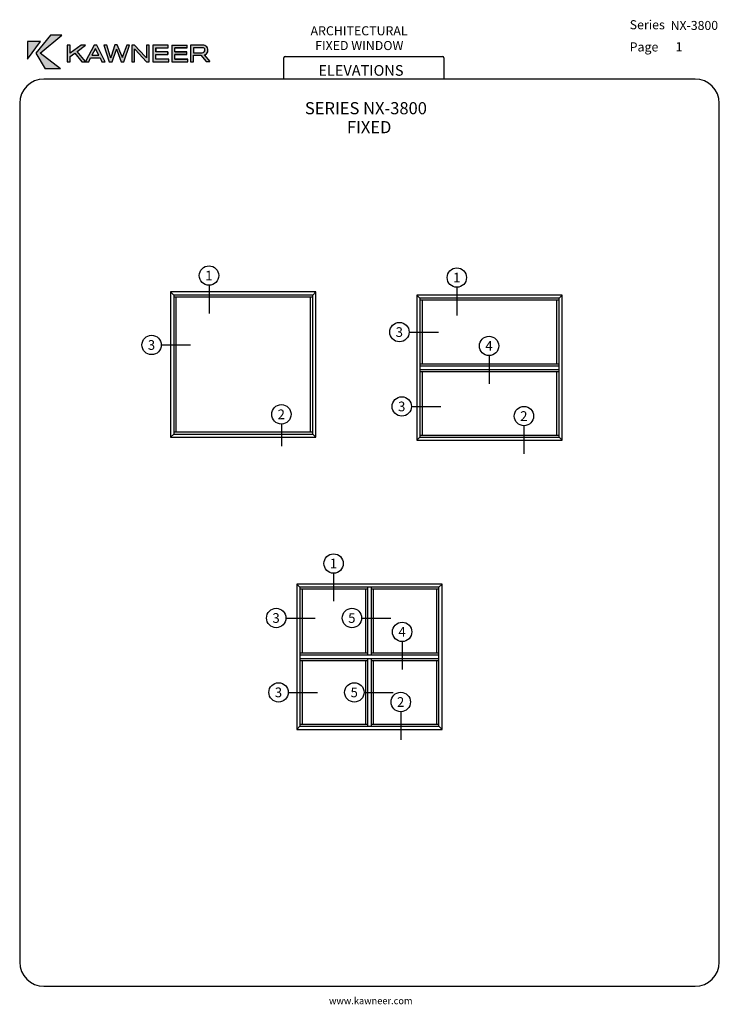
# Paper-space layout 'PRODUCT ENGINEERING' of a CAD drawing. Units: inches. Extents: x 0.7 to 8, y 0.3 to 10.4.
import ezdxf
from ezdxf.enums import TextEntityAlignment as Align

# ---------------------------------------------------------------- set-up
doc = ezdxf.new("R2010")
doc.units = ezdxf.units.IN
doc.header["$MEASUREMENT"] = 0
for name, color, linetype in [('Border', 7, 'Continuous'), ('Default', 7, 'Continuous'), ('Dim', 7, 'Continuous'), ('Text', 7, 'Continuous')]:
    doc.layers.add(name, color=color, linetype=linetype)
doc.layers.add('Hatch', color=7, linetype='Continuous', lineweight=18)
doc.styles.add('General', font='times.ttf', dxfattribs={"height": 0.09375})
doc.styles.add('SEACAD_arial_ttf', font='arial.ttf')

# ---------------------------------------------------------------- blocks, each defined once
blk = doc.blocks.new('SEANNOT_GROUP')
at = {"layer": 'Default', "color": 7, "linetype": 'Continuous'}
blk.add_lwpolyline([(2.684731811160038, 7.708221301428154), (2.684731811160038, 7.418190627116024)], dxfattribs=at)
blk.add_circle((2.684731811160038, 7.808221301428153), 0.1, dxfattribs=at)
at = {"layer": 'Default', "color": 7, "linetype": 'Continuous', "style": 'SEACAD_arial_ttf'}
blk.add_text('1', height=0.1, dxfattribs=at).set_placement((2.645601376377429, 7.858221301428153), align=Align.TOP_LEFT)
blk = doc.blocks.new('SEANNOT_GROUP1')
at = {"layer": 'Default', "color": 7, "linetype": 'Continuous'}
blk.add_lwpolyline([(3.431978232801082, 6.275971019753742), (3.431978232801082, 6.047849976284807)], dxfattribs=at)
blk.add_circle((3.431978232801082, 6.375971019753742), 0.1, dxfattribs=at)
at = {"layer": 'Default', "color": 7, "linetype": 'Continuous', "style": 'SEACAD_arial_ttf'}
blk.add_text('2', height=0.1, dxfattribs=at).set_placement((3.392847798018474, 6.425971019753741), align=Align.TOP_LEFT)
blk = doc.blocks.new('SEANNOT_GROUP2')
at = {"layer": 'Default', "color": 7, "linetype": 'Continuous'}
blk.add_lwpolyline([(2.1920339443931, 7.091850133673618), (2.494446544873868, 7.091850133673618)], dxfattribs=at)
blk.add_circle((2.0920339443931, 7.091850133673618), 0.1, dxfattribs=at)
at = {"layer": 'Default', "color": 7, "linetype": 'Continuous', "style": 'SEACAD_arial_ttf'}
blk.add_text('3', height=0.1, dxfattribs=at).set_placement((2.052903509610491, 7.141850133673618), align=Align.TOP_LEFT)
blk = doc.blocks.new('SEANNOT_GROUP3')
at = {"layer": 'Default', "color": 7, "linetype": 'Continuous'}
blk.add_lwpolyline([(5.243270426780398, 7.68734544866936), (5.243270426780398, 7.397314774357231)], dxfattribs=at)
blk.add_circle((5.243270426780398, 7.787345448669359), 0.09999999999999948, dxfattribs=at)
at = {"layer": 'Default', "color": 7, "linetype": 'Continuous', "style": 'SEACAD_arial_ttf'}
blk.add_text('1', height=0.1, dxfattribs=at).set_placement((5.20413999199779, 7.837345448669359), align=Align.TOP_LEFT)
blk = doc.blocks.new('SEANNOT_GROUP4')
at = {"layer": 'Default', "color": 7, "linetype": 'Continuous'}
blk.add_lwpolyline([(4.750572560013461, 7.224737265468812), (5.052985160494228, 7.224737265468812)], dxfattribs=at)
blk.add_circle((4.65057256001346, 7.224737265468812), 0.1, dxfattribs=at)
at = {"layer": 'Default', "color": 7, "linetype": 'Continuous', "style": 'SEACAD_arial_ttf'}
blk.add_text('3', height=0.1, dxfattribs=at).set_placement((4.611442125230852, 7.274737265468811), align=Align.TOP_LEFT)
blk = doc.blocks.new('SEANNOT_GROUP5')
at = {"layer": 'Default', "color": 7, "linetype": 'Continuous'}
blk.add_lwpolyline([(4.775174637542098, 6.457191608063672), (5.077587238022866, 6.457191608063672)], dxfattribs=at)
blk.add_circle((4.675174637542097, 6.457191608063672), 0.1, dxfattribs=at)
at = {"layer": 'Default', "color": 7, "linetype": 'Continuous', "style": 'SEACAD_arial_ttf'}
blk.add_text('3', height=0.1, dxfattribs=at).set_placement((4.636044202759489, 6.507191608063672), align=Align.TOP_LEFT)
blk = doc.blocks.new('SEANNOT_GROUP6')
at = {"layer": 'Default', "color": 7, "linetype": 'Continuous'}
blk.add_lwpolyline([(5.575776453531137, 6.981733433223347), (5.575776453531137, 6.691702758911218)], dxfattribs=at)
blk.add_circle((5.575776453531137, 7.081733433223347), 0.09999999999999948, dxfattribs=at)
at = {"layer": 'Default', "color": 7, "linetype": 'Continuous', "style": 'SEACAD_arial_ttf'}
blk.add_text('4', height=0.1, dxfattribs=at).set_placement((5.536646018748529, 7.131733433223347), align=Align.TOP_LEFT)
blk = doc.blocks.new('SEANNOT_GROUP7')
at = {"layer": 'Default', "color": 7, "linetype": 'Continuous'}
blk.add_lwpolyline([(5.936371901469779, 6.257937775818207), (5.936371901469779, 5.967907101506078)], dxfattribs=at)
blk.add_circle((5.936371901469779, 6.357937775818207), 0.09999999999999948, dxfattribs=at)
at = {"layer": 'Default', "color": 7, "linetype": 'Continuous', "style": 'SEACAD_arial_ttf'}
blk.add_text('2', height=0.1, dxfattribs=at).set_placement((5.89724146668717, 6.407937775818207), align=Align.TOP_LEFT)
blk = doc.blocks.new('SG')
at = {"layer": 'Default', "color": 7, "linetype": 'Continuous'}
for p, q in [((2.320185047139785, 7.607580730001843), (2.288160047139785, 7.639605730001843)), ((2.288160047139785, 7.639605730001846), (2.288160047139785, 6.139605730001846)), ((3.788160047139784, 7.639605730001846), (2.288160047139784, 7.639605730001846)), ((3.756135047139784, 7.607580730001843), (3.788160047139785, 7.639605730001843)), ((3.788160047139784, 6.139605730001844), (3.788160047139784, 7.639605730001846)), ((3.756135047139784, 7.607580730001843), (2.320185047139783, 7.607580730001843)), ((2.320185047139785, 7.607580730001843), (2.320185047139785, 6.171630730001842)), ((3.756135047139784, 7.58491823000184), (2.320185047139783, 7.58491823000184)), ((2.342847547139784, 7.58491823000184), (2.342847547139784, 6.19429323000184)), ((3.733472547139784, 6.194293230001843), (3.733472547139784, 7.584918230001845)), ((3.756135047139784, 6.171630730001843), (3.756135047139784, 7.607580730001843)), ((2.288160047139785, 6.139605730001844), (2.320185047139785, 6.171630730001844)), ((2.288160047139785, 6.139605730001844), (3.788160047139783, 6.139605730001844)), ((2.320185047139785, 6.194293230001843), (3.756135047139784, 6.194293230001843)), ((2.320185047139785, 6.171630730001843), (3.756135047139784, 6.171630730001843)), ((3.756135047139784, 6.171630730001843), (3.788160047139785, 6.139605730001843))]:
    blk.add_line(p, q, dxfattribs=at)
blk = doc.blocks.new('SG1')
at = {"layer": 'Default', "color": 7, "linetype": 'Continuous'}
for p, q in [((6.330322550150149, 7.607580730001843), (4.830322550150149, 7.607580730001843)), ((4.830322550150151, 7.607580730001843), (4.830322550150151, 6.107580730001843)), ((4.862347550150151, 7.575555730001843), (4.830322550150151, 7.607580730001843)), ((4.862347550150151, 7.575555730001843), (4.862347550150151, 6.139605730001843)), ((6.298297550150148, 7.575555730001843), (4.862347550150148, 7.575555730001843)), ((6.298297550150148, 7.552893230001843), (4.862347550150148, 7.552893230001843)), ((4.88501005015015, 7.552893230001843), (4.88501005015015, 6.898205730001844)), ((6.275635050150147, 6.898205730001844), (6.275635050150147, 7.552893230001843)), ((6.298297550150148, 7.575555730001843), (6.330322550150148, 7.607580730001843)), ((6.298297550150148, 6.139605730001844), (6.298297550150148, 7.575555730001844)), ((6.330322550150149, 6.107580730001844), (6.330322550150149, 7.607580730001844)), ((4.862347550150151, 6.898205730001844), (6.298297550150147, 6.898205730001844)), ((4.862347550150151, 6.875555730001844), (6.298297550150147, 6.875555730001844)), ((4.862347550150151, 6.839605730001844), (6.298297550150147, 6.839605730001844)), ((4.862347550150151, 6.816955730001844), (6.298297550150147, 6.816955730001844)), ((4.88501005015015, 6.816955730001844), (4.88501005015015, 6.162268230001844)), ((6.275635050150147, 6.162268230001843), (6.275635050150147, 6.816955730001843)), ((4.830322550150151, 6.107580730001844), (4.862347550150151, 6.139605730001844)), ((4.830322550150151, 6.107580730001844), (6.330322550150149, 6.107580730001844)), ((4.862347550150151, 6.162268230001843), (6.298297550150147, 6.162268230001843)), ((4.862347550150151, 6.139605730001844), (6.298297550150147, 6.139605730001844)), ((6.298297550150148, 6.139605730001844), (6.330322550150148, 6.107580730001844))]:
    blk.add_line(p, q, dxfattribs=at)
blk = doc.blocks.new('SG2')
at = {"layer": 'Default', "color": 7, "linetype": 'Continuous'}
for p, q in [((5.090225560095122, 4.624294208133136), (3.590225560095122, 4.624294208133136)), ((3.590225560095122, 4.624294208133136), (3.590225560095122, 3.124294208133136)), ((3.622250560095121, 4.592269208133136), (3.590225560095121, 4.624294208133136)), ((3.622250560095121, 4.592269208133136), (3.622250560095121, 3.156319208133135)), ((5.058200560095123, 4.592269208133136), (3.622250560095122, 4.592269208133136)), ((4.322250560095119, 4.592269208133136), (4.322250560095119, 3.892269208133136)), ((4.358200560095121, 4.592269208133136), (4.358200560095121, 3.892269208133136)), ((5.058200560095123, 4.592269208133136), (5.090225560095123, 4.624294208133136)), ((5.058200560095123, 3.156319208133135), (5.058200560095123, 4.592269208133136)), ((5.090225560095122, 3.124294208133136), (5.090225560095122, 4.624294208133136)), ((4.322250560095119, 4.569606708133135), (3.622250560095119, 4.569606708133135)), ((3.644913060095121, 4.569606708133135), (3.644913060095121, 3.914919208133135)), ((4.299600560095119, 4.569606708133135), (4.299600560095119, 3.914919208133135)), ((5.058200560095123, 4.569606708133135), (4.358200560095121, 4.569606708133135)), ((4.380850560095121, 4.569606708133135), (4.380850560095121, 3.914919208133135)), ((5.035538060095122, 3.914919208133135), (5.035538060095122, 4.569606708133135)), ((3.622250560095121, 3.914919208133135), (4.322250560095119, 3.914919208133135)), ((3.622250560095121, 3.892269208133136), (5.05820056009512, 3.892269208133136)), ((4.358200560095121, 3.914919208133135), (5.058200560095122, 3.914919208133135)), ((3.622250560095121, 3.856319208133135), (5.05820056009512, 3.856319208133135)), ((3.622250560095121, 3.833669208133136), (4.322250560095119, 3.833669208133136)), ((3.644913060095121, 3.833669208133136), (3.644913060095121, 3.178981708133135)), ((4.299600560095119, 3.833669208133136), (4.299600560095119, 3.178981708133135)), ((4.322250560095119, 3.856319208133135), (4.322250560095119, 3.156319208133135)), ((4.358200560095121, 3.856319208133135), (4.358200560095121, 3.156319208133135)), ((4.358200560095121, 3.833669208133136), (5.058200560095122, 3.833669208133136)), ((4.380850560095121, 3.833669208133136), (4.380850560095121, 3.178981708133135)), ((5.035538060095122, 3.178981708133135), (5.035538060095122, 3.833669208133136)), ((3.590225560095122, 3.124294208133136), (3.622250560095122, 3.156319208133135)), ((3.622250560095121, 3.178981708133135), (4.322250560095119, 3.178981708133135)), ((3.622250560095121, 3.156319208133135), (5.05820056009512, 3.156319208133135)), ((4.358200560095121, 3.178981708133135), (5.058200560095122, 3.178981708133135)), ((5.058200560095123, 3.156319208133135), (5.090225560095123, 3.124294208133136)), ((3.590225560095122, 3.124294208133136), (5.090225560095119, 3.124294208133136))]:
    blk.add_line(p, q, dxfattribs=at)
blk = doc.blocks.new('SEANNOT_GROUP8')
at = {"layer": 'Default', "color": 7, "linetype": 'Continuous'}
blk.add_lwpolyline([(3.971148436725369, 4.736083926800651), (3.971148436725369, 4.446053252488522)], dxfattribs=at)
blk.add_circle((3.971148436725369, 4.836083926800651), 0.1, dxfattribs=at)
at = {"layer": 'Default', "color": 7, "linetype": 'Continuous', "style": 'SEACAD_arial_ttf'}
blk.add_text('1', height=0.1, dxfattribs=at).set_placement((3.93201800194276, 4.886083926800651), align=Align.TOP_LEFT)
blk = doc.blocks.new('SEANNOT_GROUP9')
at = {"layer": 'Default', "color": 7, "linetype": 'Continuous'}
blk.add_lwpolyline([(3.47845056995843, 4.273475743600103), (3.780863170439199, 4.273475743600103)], dxfattribs=at)
blk.add_circle((3.378450569958431, 4.273475743600103), 0.1, dxfattribs=at)
at = {"layer": 'Default', "color": 7, "linetype": 'Continuous', "style": 'SEACAD_arial_ttf'}
blk.add_text('3', height=0.1, dxfattribs=at).set_placement((3.339320135175821, 4.323475743600103), align=Align.TOP_LEFT)
blk = doc.blocks.new('SEANNOT_GROUP10')
at = {"layer": 'Default', "color": 7, "linetype": 'Continuous'}
blk.add_lwpolyline([(3.503052647487068, 3.505930086194964), (3.805465247967836, 3.505930086194964)], dxfattribs=at)
blk.add_circle((3.403052647487068, 3.505930086194964), 0.1, dxfattribs=at)
at = {"layer": 'Default', "color": 7, "linetype": 'Continuous', "style": 'SEACAD_arial_ttf'}
blk.add_text('3', height=0.1, dxfattribs=at).set_placement((3.363922212704459, 3.555930086194965), align=Align.TOP_LEFT)
blk = doc.blocks.new('SEANNOT_GROUP11')
at = {"layer": 'Default', "color": 7, "linetype": 'Continuous'}
blk.add_lwpolyline([(4.678777779860012, 4.030471911354638), (4.678777779860012, 3.740441237042509)], dxfattribs=at)
blk.add_circle((4.678777779860012, 4.130471911354638), 0.1, dxfattribs=at)
at = {"layer": 'Default', "color": 7, "linetype": 'Continuous', "style": 'SEACAD_arial_ttf'}
blk.add_text('4', height=0.1, dxfattribs=at).set_placement((4.639647345077403, 4.180471911354639), align=Align.TOP_LEFT)
blk = doc.blocks.new('SEANNOT_GROUP12')
at = {"layer": 'Default', "color": 7, "linetype": 'Continuous'}
blk.add_lwpolyline([(4.664249911414749, 3.306676253949498), (4.664249911414749, 3.01664557963737)], dxfattribs=at)
blk.add_circle((4.664249911414749, 3.406676253949498), 0.1, dxfattribs=at)
at = {"layer": 'Default', "color": 7, "linetype": 'Continuous', "style": 'SEACAD_arial_ttf'}
blk.add_text('2', height=0.1, dxfattribs=at).set_placement((4.625119476632141, 3.456676253949499), align=Align.TOP_LEFT)
blk = doc.blocks.new('SEANNOT_GROUP13')
at = {"layer": 'Default', "color": 7, "linetype": 'Continuous'}
blk.add_lwpolyline([(4.260547295626758, 4.273475743600103), (4.562959896107527, 4.273475743600103)], dxfattribs=at)
blk.add_circle((4.160547295626759, 4.273475743600103), 0.1, dxfattribs=at)
at = {"layer": 'Default', "color": 7, "linetype": 'Continuous', "style": 'SEACAD_arial_ttf'}
blk.add_text('5', height=0.1, dxfattribs=at).set_placement((4.12141686084415, 4.323475743600103), align=Align.TOP_LEFT)
blk = doc.blocks.new('SEANNOT_GROUP14')
at = {"layer": 'Default', "color": 7, "linetype": 'Continuous'}
blk.add_lwpolyline([(4.285149373155396, 3.505930086194964), (4.587561973636165, 3.505930086194964)], dxfattribs=at)
blk.add_circle((4.185149373155396, 3.505930086194964), 0.1, dxfattribs=at)
at = {"layer": 'Default', "color": 7, "linetype": 'Continuous', "style": 'SEACAD_arial_ttf'}
blk.add_text('5', height=0.1, dxfattribs=at).set_placement((4.146018938372787, 3.555930086194965), align=Align.TOP_LEFT)
blk = doc.blocks.new('SG3')
at = {"layer": 'Border', "color": 7, "linetype": 'Continuous'}
for p, q in [((3.471239940766859, 10.06952586127251), (5.093757935612246, 10.06952586127251)), ((3.455614940766859, 9.837072772542195), (3.455614940766859, 10.0539008612725)), ((5.109382935612245, 10.0539008612725), (5.109382935612245, 9.837072772542193))]:
    blk.add_line(p, q, dxfattribs=at)
for centre, start, end in [((3.471239940766859, 10.0539008612725), 90, 180), ((5.093757935612246, 10.0539008612725), 0, 90)]:
    blk.add_arc(centre, 0.015625, start, end, dxfattribs=at)
blk = doc.blocks.new('SG4')
at = {"layer": 'Border', "color": 7, "linetype": 'Continuous'}
for p, q in [((7.703132935612245, 9.837072772542196), (0.9802110411210112, 9.837072772542195)), ((0.730211041121011, 9.587072772542193), (0.730211041121011, 0.7225735446443551)), ((7.953132935612245, 0.7225735446443543), (7.953132935612245, 9.587072772542195)), ((0.9802110411210111, 0.4725735446443543), (7.703132935612245, 0.4725735446443543))]:
    blk.add_line(p, q, dxfattribs=at)
for centre, radius, start, end in [((0.9802110411210114, 9.587072772542195), 0.2500000000000004, 90, 180), ((7.703132935612244, 9.587072772542196), 0.2500000000000008, 0, 90), ((0.9802110411210111, 0.7225735446443543), 0.25, 180, 270), ((7.703132935612245, 0.7225735446443543), 0.25, 270, 0)]:
    blk.add_arc(centre, radius, start, end, dxfattribs=at)
blk = doc.blocks.new('Kawneer')
at = {"layer": 'Hatch'}
for points in [[(0.5650636908649993, 10.10331148518758), (0.7773394127025526, 9.941515965494329), (0.6169559266357076, 9.941515965494329), (0.520702301101835, 10.10237012943664), (0.6748493053186877, 10.28951596549433), (0.7901653848091446, 10.28951596549433)], [(0.5708294948395238, 10.22262832661955), (0.4362156224547373, 10.22251065715069), (0.4359802835170044, 10.04247636978292)], [(1.359097266785064, 10.13414088603095), (1.357685233158652, 10.13802397850359), (1.356626207938836, 10.14155406256962), (1.355567182719019, 10.14473113822906), (1.354861165905817, 10.14226007938283), (1.35403747962375, 10.13955368159887), (1.35297845440394, 10.13661194487718), (1.351801759715258, 10.13308186081114), (1.309205411985106, 10.01600073928766), (1.278140672204, 10.01600073928766), (1.222836021836125, 10.18638613020827), (1.254371439492701, 10.18638613020827), (1.289907619090789, 10.07295276221969), (1.291790330592676, 10.06671628036969), (1.293555372625686, 10.06142115427064), (1.294026050501159, 10.05965611223762), (1.294379058907756, 10.05824407861121), (1.294849736783235, 10.05683204498479), (1.295202745189838, 10.05565535029611), (1.296205247022682, 10.0596653576275), (1.296525202202339, 10.06088957957722), (1.297461640962961, 10.06398870576095), (1.298722712909312, 10.06780733730977), (1.3378539153143, 10.18818839436056), (1.363015235181178, 10.18919047066944), (1.409179353183456, 10.07679913769046), (1.411779056182089, 10.07066124784577), (1.413349179700335, 10.06671984616461), (1.413993252200525, 10.06533234402976), (1.414388124379876, 10.06428820547895), (1.414524431039228, 10.06382258303428), (1.414801726957519, 10.06277376188389), (1.415210646935593, 10.06137689454989), (1.415614884314087, 10.06009760347695), (1.4161278440262, 10.06200223665179), (1.416631438539159, 10.06414202234874), (1.417247926713607, 10.06640406690633), (1.418080837011887, 10.06914578170731), (1.460057671073653, 10.18638613020827), (1.488180674133064, 10.18638613020827), (1.431934668014238, 10.01600073928766), (1.401575945046348, 10.01600073928766), (1.360744639349207, 10.12955177674511)], [(1.664096530090458, 10.01600073928766), (1.546662400160367, 10.13990669000547), (1.54372066343868, 10.14331910460264), (1.540543587779247, 10.14673151919981), (1.540190579372636, 10.14731986654415), (1.540543587779247, 10.1427307572583), (1.540543587779247, 10.01600073928766), (1.511949906844364, 10.01600073928766), (1.511949906844364, 10.18638613020827), (1.540425918310378, 10.18638613020827), (1.652211913734812, 10.06801064452724), (1.663508182746117, 10.05530234188951), (1.663272843808379, 10.05742039232913), (1.663272843808379, 10.05859708701781), (1.662802165932911, 10.07001102549799), (1.662802165932911, 10.18638613020827), (1.691395846867797, 10.18638613020827), (1.691395846867797, 10.01600073928766)], [(1.884373775811014, 10.0915445383008), (1.884373775811014, 10.11731415198285), (1.759644138811129, 10.11731415198285), (1.759644138811129, 10.15979283024414), (1.887668520939322, 10.15979283024414), (1.887668520939322, 10.18638613020827), (1.730109102125303, 10.18638613020827), (1.730109102125303, 10.01600073928766), (1.893669663851576, 10.01600073928766), (1.893669663851576, 10.04247636978292), (1.759644138811129, 10.04247636978292), (1.759644138811129, 10.0915445383008)], [(1.956740499164722, 10.15979283024414), (2.084764881292919, 10.15979283024414), (2.084764881292918, 10.18638613020827), (1.927205462478909, 10.18638613020827), (1.927205462478909, 10.01600073928766), (2.090766024205175, 10.01600073928766), (2.090766024205177, 10.04247636978292), (1.956740499164722, 10.04247636978292), (1.956740499164722, 10.0915445383008), (2.081470136164624, 10.0915445383008), (2.081470136164624, 10.11731415198285), (1.956740499164722, 10.11731415198285)]]:
    blk.add_hatch(color=256, dxfattribs=at).paths.add_polyline_path(points)
h = blk.add_hatch(color=256, dxfattribs=at)
h.paths.add_polyline_path([(1.13611362328054, 10.1529680010498), (1.138231673720151, 10.1482612222951), (1.171532133409755, 10.08154263344704), (1.100695113151327, 10.08154263344704), (1.133289556027714, 10.1460255023866)], flags=0)
h.paths.add_polyline_path([(0.9472541257476905, 10.12084423604889), (1.034917880054211, 10.0169420950386), (1.122699303829613, 10.18638613020827), (1.151410654233358, 10.18638613020827), (1.238721400133276, 10.01600073928766), (1.20471492363048, 10.01600073928766), (1.184711113922953, 10.05647903657819), (1.087751471575865, 10.05647903657819), (1.067747661868335, 10.01600073928766), (0.9963222942655676, 10.01600073928766), (0.9231318846297842, 10.10319381571871), (0.8758287581449178, 10.06848132240271), (0.8758287581449178, 10.01600073928766), (0.8469997382723022, 10.01600073928766), (0.8469997382723022, 10.18638613020827), (0.8762994360203891, 10.18638613020827), (0.8762994360203891, 10.1021347904989), (0.9904388208221739, 10.18638613020827), (1.035153218991951, 10.18638613020827)])
h = blk.add_hatch(color=256, dxfattribs=at)
edge = h.paths.add_edge_path(flags=0)
edge.add_line((2.149483089170223, 10.16049884705736), (2.236440826663385, 10.16049884705734))
edge.add_arc((2.236913683603253, 10.0893938018976), 0.07110661741958374, 80.09169854134723, 90.3810180773309, ccw=False)
edge.add_arc((2.245875778621853, 10.13834489523686), 0.02134738281285212, 51.14289918567869, 81.1796204479827, ccw=False)
edge.add_arc((2.241439279788425, 10.13514572316297), 0.02666132326966473, 7.726073918712473, 48.03030911726381, ccw=False)
edge.add_arc((2.242324300106938, 10.13419972076539), 0.02593304020413667, -43.0694125588509, 10.060689795312328, ccw=False)
edge.add_arc((2.234291791517778, 10.1519777234103), 0.04457712195170808, 267.92197196570305, 307.2419739193873, ccw=False)
edge.add_line((2.232675403659774, 10.10742991659796), (2.149483089170221, 10.10731224712909))
edge.add_line((2.149483089170223, 10.10731224712909), (2.149483089170223, 10.16049884705736))
edge = h.paths.add_edge_path()
edge.add_arc((2.244220613357019, 10.11970739735727), 0.06630758393707628, 70.95435904069134, 86.72826220002)
edge.add_arc((2.229782357752798, 9.867134659682621), 0.3192926646065892, 86.72826220002148, 89.07962410028854)
edge.add_arc((2.234852288833833, 10.18272383090243), 0.003662771864516745, 89.07962410044152, 90.92037589988672)
edge.add_line((2.234793454099389, 10.18638613020827), (2.119830383015533, 10.18638613020827))
edge.add_line((2.119830383015533, 10.18638613020827), (2.119830383015533, 10.01600073928766))
edge.add_line((2.119830383015533, 10.01600073928766), (2.149718428107956, 10.01600073928766))
edge.add_line((2.149718428107956, 10.01600073928766), (2.149718428107956, 10.08197070684937))
edge.add_line((2.149718428107956, 10.08197070684937), (2.224389843521013, 10.08197070684938))
edge.add_line((2.224389843521013, 10.08197070684938), (2.279769169603533, 10.01605848481173))
edge.add_line((2.279769169603535, 10.01605848481173), (2.318760991217323, 10.01605848481173))
edge.add_line((2.318760991217321, 10.01605848481173), (2.259303798896266, 10.0868241647003))
edge.add_arc((2.250237827617472, 10.13731694868778), 0.05130022485364412, 280.1789889297344, 310.6052731920219)
edge.add_arc((2.255722065256558, 10.13003530979844), 0.04220646181813738, 311.3865671206607, 343.626923710258)
edge.add_arc((2.237704359766829, 10.13507994386795), 0.06091599089146741, 343.8516884121326, 370.351157989288)
edge.add_arc((2.250378540748947, 10.13734262399994), 0.04804154999169077, 10.41251858627715, 41.54832272646838)
edge.add_arc((2.251264720583695, 10.1372194624965), 0.0474648933280829, 42.36911179913018, 72.09389004335152)
at = {"layer": 'Border'}
for p, q in [((0.6748493053186877, 10.28951596549433), (0.520702301101835, 10.10237012943664)), ((0.5650636908649993, 10.10331148518758), (0.7901653848091446, 10.28951596549433)), ((0.7901653848091446, 10.28951596549433), (0.6748493053186877, 10.28951596549433)), ((0.4359802835170044, 10.04247636978292), (0.5708294948395238, 10.22262832661955)), ((0.4362156224547373, 10.22251065715069), (0.4359802835170044, 10.04247636978292)), ((0.5708294948395238, 10.22262832661955), (0.4362156224547373, 10.22251065715069)), ((0.8762994360203891, 10.18638613020827), (0.8469997382723022, 10.18638613020827)), ((0.8469997382723022, 10.18638613020827), (0.8469997382723022, 10.01600073928766)), ((0.9904388208221739, 10.18638613020827), (0.8762994360203891, 10.1021347904989)), ((0.8762994360203891, 10.1021347904989), (0.8762994360203891, 10.18638613020827)), ((0.9472541257476905, 10.12084423604889), (1.035153218991951, 10.18638613020827)), ((1.035153218991951, 10.18638613020827), (0.9904388208221739, 10.18638613020827)), ((1.122699303829613, 10.18638613020827), (1.034917880054211, 10.0169420950386)), ((1.149527942731476, 10.18638613020827), (1.122699303829613, 10.18638613020827)), ((1.151410654233358, 10.18638613020827), (1.149527942731476, 10.18638613020827)), ((1.238721400133276, 10.01600073928766), (1.151410654233358, 10.18638613020827)), ((1.222836021836125, 10.18638613020827), (1.278140672204, 10.01600073928766)), ((1.254371439492701, 10.18638613020827), (1.222836021836125, 10.18638613020827)), ((1.289907619090789, 10.07295276221969), (1.254371439492701, 10.18638613020827)), ((1.3378539153143, 10.18818839436056), (1.298722712909312, 10.06780733730977)), ((1.363015235181178, 10.18919047066944), (1.3378539153143, 10.18818839436056)), ((1.409179353183456, 10.07679913769046), (1.363015235181178, 10.18919047066944)), ((1.460057671073653, 10.18638613020827), (1.418080837011887, 10.06914578170731)), ((1.431934668014238, 10.01600073928766), (1.488180674133064, 10.18638613020827)), ((1.48370923431608, 10.18638613020827), (1.460057671073653, 10.18638613020827)), ((1.488180674133064, 10.18638613020827), (1.48370923431608, 10.18638613020827)), ((1.511949906844364, 10.18638613020827), (1.511949906844364, 10.01600073928766)), ((1.540425918310378, 10.18638613020827), (1.511949906844364, 10.18638613020827)), ((1.652211913734812, 10.06801064452724), (1.540425918310378, 10.18638613020827)), ((1.662802165932911, 10.18638613020827), (1.662802165932911, 10.07001102549799)), ((1.688218771208357, 10.18638613020827), (1.662802165932911, 10.18638613020827)), ((1.691395846867797, 10.18638613020827), (1.688218771208357, 10.18638613020827)), ((1.691395846867797, 10.01600073928766), (1.691395846867797, 10.18638613020827)), ((1.730109102125303, 10.18638613020827), (1.730109102125303, 10.01600073928766)), ((1.887668520939322, 10.18638613020827), (1.730109102125303, 10.18638613020827)), ((1.887668520939322, 10.15979283024414), (1.887668520939322, 10.18638613020827)), ((1.927205462478909, 10.18638613020827), (2.084764881292918, 10.18638613020827)), ((1.927205462478909, 10.18638613020827), (1.927205462478909, 10.01600073928766)), ((2.084764881292919, 10.15979283024414), (2.084764881292918, 10.18638613020827)), ((2.119830383015533, 10.18638613020827), (2.119830383015533, 10.01600073928766)), ((2.234793454099389, 10.18638613020827), (2.119830383015533, 10.18638613020827)), ((0.520702301101835, 10.10237012943664), (0.6169559266357076, 9.941515965494329)), ((0.7773394127025526, 9.941515965494329), (0.5650636908649993, 10.10331148518758)), ((0.8758287581449178, 10.06848132240271), (0.9231318846297842, 10.10319381571871)), ((0.8758287581449178, 10.01600073928766), (0.8758287581449178, 10.06848132240271)), ((0.9231318846297842, 10.10319381571871), (0.9963222942655676, 10.01600073928766)), ((1.034917880054211, 10.0169420950386), (0.9472541257476905, 10.12084423604889)), ((1.133289556027714, 10.1460255023866), (1.100695113151327, 10.08154263344704)), ((1.100695113151327, 10.08154263344704), (1.171532133409755, 10.08154263344704)), ((1.13611362328054, 10.1529680010498), (1.133289556027714, 10.1460255023866)), ((1.138231673720151, 10.1482612222951), (1.13611362328054, 10.1529680010498)), ((1.171532133409755, 10.08154263344704), (1.138231673720151, 10.1482612222951)), ((1.291790330592676, 10.06671628036969), (1.289907619090789, 10.07295276221969)), ((1.293084694750215, 10.06283318789705), (1.291790330592676, 10.06671628036969)), ((1.293555372625686, 10.06142115427064), (1.293084694750215, 10.06283318789705)), ((1.294026050501159, 10.05965611223762), (1.293555372625686, 10.06142115427064)), ((1.297461640962961, 10.06398870576095), (1.296525202202339, 10.06088957957722)), ((1.298722712909312, 10.06780733730977), (1.297461640962961, 10.06398870576095)), ((1.309205411985106, 10.01600073928766), (1.351801759715258, 10.13308186081114)), ((1.351801759715258, 10.13308186081114), (1.35297845440394, 10.13661194487718)), ((1.35297845440394, 10.13661194487718), (1.35403747962375, 10.13955368159887)), ((1.35403747962375, 10.13955368159887), (1.354861165905817, 10.14226007938283)), ((1.354861165905817, 10.14226007938283), (1.355567182719019, 10.14473113822906)), ((1.355567182719019, 10.14473113822906), (1.356626207938836, 10.14155406256962)), ((1.356626207938836, 10.14155406256962), (1.357685233158652, 10.13802397850359)), ((1.357685233158652, 10.13802397850359), (1.359097266785064, 10.13414088603095)), ((1.359097266785064, 10.13414088603095), (1.360744639349207, 10.12955177674511)), ((1.360744639349207, 10.12955177674511), (1.401575945046348, 10.01600073928766)), ((1.411779056182089, 10.07066124784577), (1.409179353183456, 10.07679913769046)), ((1.413349179700335, 10.06671984616461), (1.411779056182089, 10.07066124784577)), ((1.413993252200525, 10.06533234402976), (1.413349179700335, 10.06671984616461)), ((1.414388124379876, 10.06428820547895), (1.413993252200525, 10.06533234402976)), ((1.414524431039228, 10.06382258303428), (1.414388124379876, 10.06428820547895)), ((1.414801726957519, 10.06277376188389), (1.414524431039228, 10.06382258303428)), ((1.415210646935593, 10.06137689454989), (1.414801726957519, 10.06277376188389)), ((1.4161278440262, 10.06200223665179), (1.415614884314087, 10.06009760347695)), ((1.416631438539159, 10.06414202234874), (1.4161278440262, 10.06200223665179)), ((1.417247926713607, 10.06640406690633), (1.416631438539159, 10.06414202234874)), ((1.418080837011887, 10.06914578170731), (1.417247926713607, 10.06640406690633)), ((1.540543587779247, 10.1427307572583), (1.540190579372636, 10.14731986654415)), ((1.540190579372636, 10.14731986654415), (1.540543587779247, 10.14673151919981)), ((1.540543587779247, 10.14673151919981), (1.54372066343868, 10.14331910460264)), ((1.540543587779247, 10.14226007938283), (1.540543587779247, 10.1427307572583)), ((1.540543587779247, 10.01600073928766), (1.540543587779247, 10.14226007938283)), ((1.54372066343868, 10.14331910460264), (1.546662400160367, 10.13990669000547)), ((1.546662400160367, 10.13990669000547), (1.664096530090458, 10.01600073928766)), ((1.663508182746117, 10.05530234188951), (1.652211913734812, 10.06801064452724)), ((1.662802165932911, 10.07001102549799), (1.663272843808379, 10.05859708701781)), ((1.759644138811129, 10.15979283024414), (1.759644138811129, 10.11731415198285)), ((1.759644138811129, 10.11731415198285), (1.759644138811129, 10.15979283024414)), ((1.759644138811129, 10.15979283024414), (1.887668520939322, 10.15979283024414)), ((1.884373775811014, 10.11731415198285), (1.759644138811129, 10.11731415198285)), ((1.759644138811129, 10.04247636978292), (1.759644138811129, 10.0915445383008)), ((1.759644138811129, 10.04247636978292), (1.759644138811129, 10.0915445383008)), ((1.759644138811129, 10.0915445383008), (1.884373775811014, 10.0915445383008)), ((1.884373775811014, 10.0915445383008), (1.884373775811014, 10.11731415198285)), ((1.884373775811014, 10.11731415198285), (1.884373775811014, 10.0915445383008)), ((1.884373775811014, 10.0915445383008), (1.884373775811014, 10.11731415198285)), ((2.084764881292919, 10.15979283024414), (1.956740499164722, 10.15979283024414)), ((1.956740499164722, 10.15979283024414), (2.084764881292919, 10.15979283024414)), ((1.956740499164722, 10.11731415198285), (1.956740499164722, 10.15979283024414)), ((1.956740499164722, 10.11731415198285), (2.081470136164624, 10.11731415198285)), ((2.081470136164624, 10.11731415198285), (1.956740499164722, 10.11731415198285)), ((1.956740499164722, 10.04247636978292), (1.956740499164722, 10.0915445383008)), ((2.081470136164624, 10.0915445383008), (1.956740499164722, 10.0915445383008)), ((1.956740499164722, 10.0915445383008), (2.081470136164624, 10.0915445383008)), ((2.081470136164624, 10.0915445383008), (2.081470136164624, 10.11731415198285)), ((2.149483089170223, 10.16049884705736), (2.149483089170223, 10.10731224712909)), ((2.232910742597504, 10.16049884705734), (2.149483089170223, 10.16049884705736)), ((2.149483089170223, 10.10731224712909), (2.232675403659774, 10.10742991659796)), ((2.149718428107956, 10.01600073928766), (2.149718428107956, 10.08197070684937)), ((2.149718428107956, 10.08197070684937), (2.224389843521013, 10.08197070684938)), ((2.224389843521013, 10.08197070684938), (2.279769169603535, 10.01605848481173)), ((2.235499470912602, 10.16049884705734), (2.232910742597504, 10.16049884705734)), ((2.236440826663385, 10.16049884705734), (2.235499470912602, 10.16049884705734)), ((2.259303798896266, 10.0868241647003), (2.318760991217321, 10.01605848481173)), ((0.8469997382723022, 10.01600073928766), (0.8758287581449178, 10.01600073928766)), ((0.9963222942655676, 10.01600073928766), (1.067747661868335, 10.01600073928766)), ((1.067747661868335, 10.01600073928766), (1.087751471575865, 10.05647903657819)), ((1.087751471575865, 10.05647903657819), (1.184711113922953, 10.05647903657819)), ((1.184711113922953, 10.05647903657819), (1.20471492363048, 10.01600073928766)), ((1.20471492363048, 10.01600073928766), (1.238721400133276, 10.01600073928766)), ((1.278140672204, 10.01600073928766), (1.309205411985106, 10.01600073928766)), ((1.294379058907756, 10.05824407861121), (1.294026050501159, 10.05965611223762)), ((1.294849736783235, 10.05683204498479), (1.294379058907756, 10.05824407861121)), ((1.295202745189838, 10.05565535029611), (1.294849736783235, 10.05683204498479)), ((1.296205247022682, 10.0596653576275), (1.295202745189838, 10.05565535029611)), ((1.296525202202339, 10.06088957957722), (1.296205247022682, 10.0596653576275)), ((1.401575945046348, 10.01600073928766), (1.431934668014238, 10.01600073928766)), ((1.415614884314087, 10.06009760347695), (1.415210646935593, 10.06137689454989)), ((1.511949906844364, 10.01600073928766), (1.540543587779247, 10.01600073928766)), ((1.663272843808379, 10.05859708701781), (1.663272843808379, 10.05742039232913)), ((1.663272843808379, 10.05742039232913), (1.663508182746117, 10.05530234188951)), ((1.664096530090458, 10.01600073928766), (1.691395846867797, 10.01600073928766)), ((1.730109102125303, 10.01600073928766), (1.893669663851576, 10.01600073928766)), ((1.893669663851576, 10.04247636978292), (1.759644138811129, 10.04247636978292)), ((1.893669663851576, 10.04247636978292), (1.759644138811129, 10.04247636978292)), ((1.893669663851576, 10.01600073928766), (1.893669663851576, 10.04247636978292)), ((1.927205462478909, 10.01600073928766), (2.090766024205175, 10.01600073928766)), ((1.956740499164722, 10.04247636978292), (2.090766024205177, 10.04247636978292)), ((2.090766024205177, 10.04247636978292), (1.956740499164722, 10.04247636978292)), ((2.090766024205177, 10.04247636978292), (1.956740499164722, 10.04247636978292)), ((2.090766024205175, 10.01600073928766), (2.090766024205177, 10.04247636978292)), ((2.119830383015533, 10.01600073928766), (2.149718428107956, 10.01600073928766)), ((2.279769169603535, 10.01605848481173), (2.318760991217321, 10.01605848481173)), ((0.7773394127025526, 9.941515965494329), (0.6169559266357076, 9.941515965494329))]:
    blk.add_line(p, q, dxfattribs=at)
for centre, radius, start, end in [((2.234852288833833, 10.18272383090243), 0.003662771864516745, 89.07962410044152, 90.92037589988666), ((2.229782357752798, 9.867134659682621), 0.3192926646065892, 86.72826220002148, 89.07962410028853), ((2.244220613357019, 10.11970739735727), 0.0663075839370763, 70.95435904069139, 86.72826220001882), ((2.251264720583695, 10.1372194624965), 0.0474648933280829, 42.3691117991299, 72.09389004335146), ((2.250378540748947, 10.13734262399994), 0.04804154999169077, 10.41251858627719, 41.54832272646835), ((2.234291791517778, 10.1519777234103), 0.04457712195170807, 267.921971965703, 307.2419739193874), ((2.236913683603253, 10.0893938018976), 0.07110661741958374, 80.09169854134721, 90.38101807733089), ((2.245875778621853, 10.13834489523686), 0.02134738281285212, 51.14289918567867, 81.17962044798283), ((2.241439279788425, 10.13514572316297), 0.02666132326966474, 7.726073918712375, 48.03030911726355), ((2.250237827617472, 10.13731694868778), 0.05130022485364412, 280.1789889297343, 310.6052731920202), ((2.242324300106938, 10.13419972076539), 0.02593304020413667, 316.9305874411493, 10.06068979531272), ((2.255722065256558, 10.13003530979844), 0.04220646181813738, 311.3865671206607, 343.626923710258), ((2.237704359766829, 10.13507994386795), 0.06091599089146742, 343.8516884121324, 10.35115798928787)]:
    blk.add_arc(centre, radius, start, end, dxfattribs=at)

psp = doc.layouts.new('PRODUCT ENGINEERING')

# ---------------------------------------------------------------- block references
for name in ['SG3', 'SG4', 'SG', 'SG1', 'SG2']:
    psp.add_blockref(name, (0, 0))
at = {"layer": 'Default'}
for name in ['SEANNOT_GROUP', 'SEANNOT_GROUP3', 'SEANNOT_GROUP4', 'SEANNOT_GROUP2', 'SEANNOT_GROUP6', 'SEANNOT_GROUP5', 'SEANNOT_GROUP1', 'SEANNOT_GROUP7', 'SEANNOT_GROUP8', 'SEANNOT_GROUP9', 'SEANNOT_GROUP13', 'SEANNOT_GROUP11', 'SEANNOT_GROUP10', 'SEANNOT_GROUP14', 'SEANNOT_GROUP12']:
    psp.add_blockref(name, (0, 0), dxfattribs=at)
at = {"layer": 'Dim'}
psp.add_blockref('Kawneer', (0.375, 0), dxfattribs=at)

# ---------------------------------------------------------------- texts
at = {"layer": 'Default', "color": 7, "linetype": 'Continuous', "style": 'SEACAD_arial_ttf'}
for s, height, p in [('NX-3800', 0.093, (7.450391751466883, 10.43655063470924)), ('1', 0.093, (7.502058502461678, 10.21698121703528)), ('ELEVATIONS', 0.11, (3.814015413196778, 9.980628009729742)), ('%%uSERIES NX-3800', 0.125, (3.67493176025995, 9.59827084152069)), ('FIXED', 0.125, (4.108355673303429, 9.402618667607648))]:
    psp.add_text(s, height=height, dxfattribs=at).set_placement(p, align=Align.TOP_LEFT)
at = {"layer": 'Text', "color": 7, "linetype": 'Continuous', "style": 'SEACAD_arial_ttf'}
for s, height, p in [('ARCHITECTURAL', 0.0938, (3.732845162492175, 10.38170691357761)), ('Series', 0.09374999999999999, (7.027820569160121, 10.44391647009373)), ('FIXED WINDOW', 0.0938, (3.78023624328109, 10.22938978996081)), ('Page ', 0.09374999999999999, (7.027820569160121, 10.21507820576314))]:
    psp.add_text(s, height=height, dxfattribs=at).set_placement(p, align=Align.TOP_LEFT)
at = {"layer": 'Text', "style": 'General'}
psp.add_text('www.kawneer.com', height=0.07, dxfattribs=at).set_placement((3.923835420629883, 0.2874913556578602))

doc.saveas('drawing.dxf')
